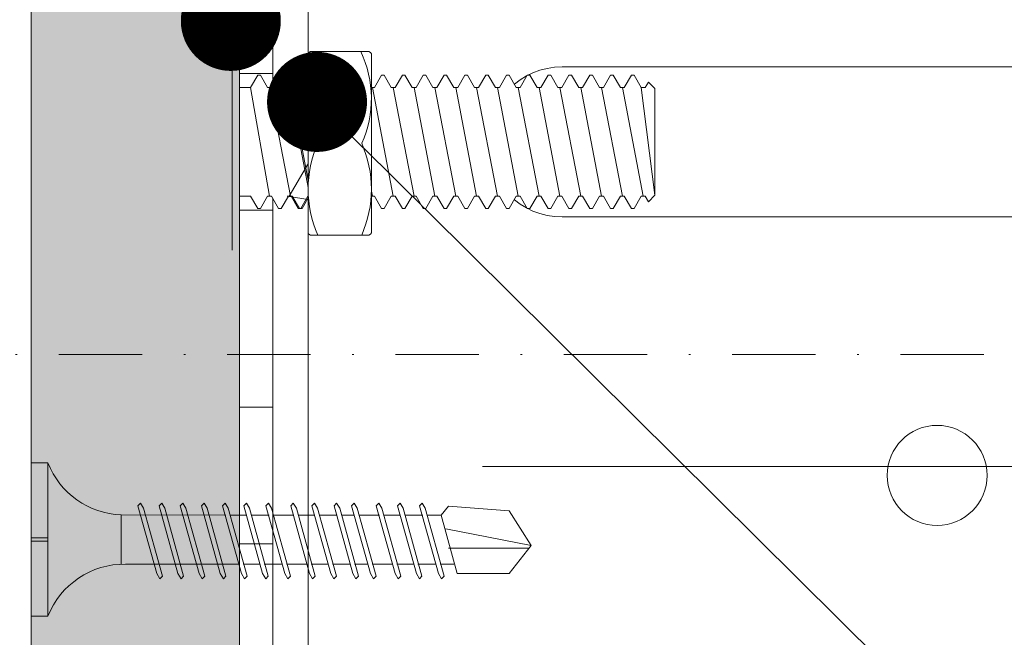
# Model space of a CAD drawing. Units: millimetres. Extents: x 186 to 6126, y -762 to 4488.
# Drawn here: x 763 to 822, y 3389 to 3426 of the extents above; entities that cross this region are included whole.
import ezdxf
from ezdxf import colors
from ezdxf.entities.mleader import LeaderData, LeaderLine
from ezdxf.enums import TextEntityAlignment as Align
from ezdxf.math import Vec2, Vec3

# ---------------------------------------------------------------- set-up
doc = ezdxf.new("R2010")
doc.units = ezdxf.units.MM
doc.linetypes.add('DASHDOT', pattern=[1, 0.5, -0.25, 0, -0.25])
for name, color, linetype, lineweight in [('DLS_AlçıLevha', 7, 'Continuous', 13), ('DLS_Hatch_BOARDEX', 30, 'Continuous', 0), ('DLS_Insulation', 44, 'BATTING', 0), ('DLS_Multileader', 254, 'Continuous', 0), ('DLS_Profil', 6, 'Continuous', 0), ('DLS_Sembol', 1, 'Continuous', 0), ('DLS_Vida', 251, 'Continuous', 0)]:
    doc.layers.add(name, color=color, linetype=linetype, lineweight=lineweight)
doc.styles.get("Standard").update_dxf_attribs({"font": 'arial.ttf'})
doc.styles.add('text1', font='arial.ttf')
doc.linetypes.add('BATTING', pattern='A,0.00254,-2.54,[134,ltypeshp.shx,S=2.54,R=0,X=-2.54,Y=0],-5.08,[134,ltypeshp.shx,S=2.54,R=180,X=2.54,Y=0],-2.54', length=10.16254)

# ---------------------------------------------------------------- blocks, each defined once
blk = doc.blocks.new('*U76')
at = {"layer": 'DLS_Hatch_BOARDEX'}
h = blk.add_hatch(dxfattribs=at)
h.set_pattern_fill('AR-SAND', color=256, scale=0.01, style=0)
h.set_pattern_definition([(37.5, (-18.1348, 0), (-0.0160003, 0.4894132), [0, -0.38608, 0, -0.4318, 0, -0.41275]), (7.5, (-18.1348, 0), (0.449523, 0.716825), [0, -0.20828, 0, -0.34798, 0, -0.13335]), (327.5, (-18.44723, 0), (0.7909924, 0.001437), [0, -0.127, 0, -0.4572, 0, -0.5969]), (317.5, (-18.4472, 0), (0.763556, 0.222929), [0, -0.0635, 0, -0.29972, 0, -0.3429])])
h.paths.add_polyline_path([(28.945, 1.25), (7.955, 1.25), (7.955, 0), (28.945, 0)])
at = {"layer": 'DLS_AlçıLevha'}
blk.add_lwpolyline([(28.945, 1.25), (7.955, 1.25), (7.955, 0), (28.945, 0)], close=True, dxfattribs=at)
blk = doc.blocks.new('DLS_Profil_KapıDestek_100')
for p, q in [((-24.1, 0), (-24.1, 2)), ((-15.9, 2), (-15.9, 0))]:
    blk.add_line(p, q)
blk.add_lwpolyline([(-49.4, 40), (-47.4, 40), (-47.4, 4, 0.414214), (-45.4, 2), (45.4, 2, 0.414214), (47.4, 4), (47.4, 40), (49.4, 40), (49.4, 4, -0.414214), (45.4, 0), (-45.4, 0, -0.414214), (-49.4, 4)], format="xyb", close=True)
blk = doc.blocks.new('DLS_Profil_KapıDestek_1001')
for p, q in [((-8.4, 2), (-8.4, 0)), ((8.4, 0), (8.4, 2)), ((16.6, 2), (16.6, 0))]:
    blk.add_line(p, q)
at = {"layer": 'DLS_Profil'}
blk.add_blockref('DLS_Profil_KapıDestek_100', (12.5, 0), dxfattribs=at)
blk = doc.blocks.new('DLS_Profil_L_100_Plan')
for p, q in [((-24.5, 62.356), (-24.5, 17.356)), ((-15.5, 17.356), (-15.5, 62.356))]:
    blk.add_line(p, q)
at = {"ltscale": 0.5}
for p, q in [((45.5, 2.11), (-45.5, 2.11)), ((45.5, 0), (-45.5, 0))]:
    blk.add_line(p, q, dxfattribs=at)
blk.add_circle((0, 39.856), 3)
blk.add_arc((-20, 17.356), 4.5, 180, 0)
blk = doc.blocks.new('DLS_Vida_M8x25')
at = {"extrusion": (-6.12323e-17, 0, -1)}
for p, q in [((-5.3, -6.5), (-5.3, 6.5)), ((-5.3, 6.5), (-5.3, 6.5)), ((-5.3, -6.5), (-5.3, -6.5))]:
    blk.add_line(p, q, dxfattribs=at)
blk.add_wipeout([(-6.18, -3.256), (-6.414, -3.256), (-6.844, -4), (-7, -4), (-7.43, -3.256), (-7.664, -3.256), (-8.094, -4), (-8.25, -4), (-8.68, -3.256), (-8.914, -3.256), (-9.344, -4), (-9.5, -4), (-9.93, -3.256), (-10.164, -3.256), (-10.594, -4), (-10.75, -4), (-11.18, -3.256), (-11.414, -3.256), (-11.844, -4), (-12, -4), (-12.43, -3.256), (-12.664, -3.256), (-13.094, -4), (-13.25, -4), (-8.602, -3.256), (-8.836, -3.256), (-9.266, -4), (-9.422, -4), (-9.852, -3.256), (-10.086, -3.256), (-10.516, -4), (-10.672, -4), (-11.102, -3.256), (-11.336, -3.256), (-11.766, -4), (-11.922, -4), (-12.352, -3.256), (-12.586, -3.256), (-13.016, -4), (-13.172, -4), (-13.602, -3.256), (-13.836, -3.256), (-14.266, -4), (-14.422, -4), (-14.852, -3.256), (-15.086, -3.256), (-15.516, -4), (-15.672, -4), (-16.102, -3.256), (-16.336, -3.256), (-16.766, -4), (-16.922, -4), (-17.352, -3.256), (-17.586, -3.256), (-18.016, -4), (-18.172, -4), (-18.602, -3.256), (-18.836, -3.256), (-19.266, -4), (-19.422, -4), (-19.852, -3.256), (-20.086, -3.256), (-20.516, -4), (-20.672, -4), (-21.102, -3.256), (-21.336, -3.256), (-21.766, -4), (-21.922, -4), (-22.352, -3.256), (-22.586, -3.256), (-23.016, -4), (-23.172, -4), (-23.602, -3.256), (-23.836, -3.256), (-24.266, -4), (-24.422, -4), (-24.852, -3.256), (-25.086, -3.256), (-25.516, -4), (-25.672, -4), (-26.102, -3.256), (-26.336, -3.256), (-26.766, -4), (-26.922, -4), (-27.352, -3.256), (-27.586, -3.256), (-28.016, -4), (-28.172, -4), (-28.602, -3.256), (-28.836, -3.256), (-29.266, -4.001), (-29.422, -4), (-29.852, -3.256), (-30.086, -3.256), (-30.28, -3.592), (-30.672, -3.2), (-30.672, 3.2), (-30.28, 3.592), (-30.086, 3.256), (-29.852, 3.256), (-29.422, 4), (-29.266, 4.001), (-28.836, 3.256), (-28.602, 3.256), (-28.172, 4), (-28.016, 4), (-27.586, 3.256), (-27.352, 3.256), (-26.922, 4), (-26.766, 4), (-26.336, 3.256), (-26.102, 3.256), (-25.672, 4), (-25.516, 4), (-25.086, 3.256), (-24.852, 3.256), (-24.422, 4), (-24.266, 4), (-23.836, 3.256), (-23.602, 3.256), (-23.172, 4), (-23.016, 4), (-22.586, 3.256), (-22.352, 3.256), (-21.922, 4), (-21.766, 4), (-21.336, 3.256), (-21.102, 3.256), (-20.672, 4), (-20.516, 4), (-20.086, 3.256), (-19.852, 3.256), (-19.422, 4), (-19.266, 4), (-18.836, 3.256), (-18.602, 3.256), (-18.172, 4), (-18.016, 4), (-17.586, 3.256), (-17.352, 3.256), (-16.922, 4), (-16.766, 4), (-16.336, 3.256), (-16.102, 3.256), (-15.672, 4), (-15.516, 4), (-15.086, 3.256), (-14.852, 3.256), (-14.422, 4), (-14.266, 4), (-13.836, 3.256), (-13.602, 3.256), (-13.172, 4), (-13.016, 4), (-12.586, 3.256), (-12.352, 3.256), (-11.922, 4), (-11.766, 4), (-11.336, 3.256), (-11.102, 3.256), (-10.672, 4), (-10.516, 4), (-10.086, 3.256), (-9.852, 3.256), (-9.422, 4), (-9.266, 4), (-8.836, 3.256), (-8.602, 3.256), (-13.25, 4), (-13.094, 4), (-12.664, 3.256), (-12.43, 3.256), (-12, 4), (-11.844, 4), (-11.414, 3.256), (-11.18, 3.256), (-10.75, 4), (-10.594, 4), (-10.164, 3.256), (-9.93, 3.256), (-9.5, 4), (-9.344, 4), (-8.914, 3.256), (-8.68, 3.256), (-8.25, 4), (-8.094, 4), (-7.664, 3.256), (-7.43, 3.256), (-7, 4), (-6.844, 4), (-6.414, 3.256), (-6.18, 3.256), (-5.75, 3.256), (-5.75, -3.256)])
blk.add_line((-5.75, 6.5), (-5.75, -6.5), dxfattribs=at)
blk.add_lwpolyline([(-6.18, -3.256), (-6.414, -3.256), (-6.844, -4), (-7, -4), (-7.43, -3.256), (-7.664, -3.256), (-8.094, -4), (-8.25, -4), (-8.68, -3.256), (-8.914, -3.256), (-9.344, -4), (-9.5, -4), (-9.93, -3.256), (-10.164, -3.256), (-10.594, -4), (-10.75, -4), (-11.18, -3.256), (-11.414, -3.256), (-11.844, -4), (-12, -4), (-12.43, -3.256), (-12.664, -3.256), (-13.094, -4), (-13.25, -4), (-8.602, -3.256), (-8.836, -3.256), (-9.266, -4), (-9.422, -4), (-9.852, -3.256), (-10.086, -3.256), (-10.516, -4), (-10.672, -4), (-11.102, -3.256), (-11.336, -3.256), (-11.766, -4), (-11.922, -4), (-12.352, -3.256), (-12.586, -3.256), (-13.016, -4), (-13.172, -4), (-13.602, -3.256), (-13.836, -3.256), (-14.266, -4), (-14.422, -4), (-14.852, -3.256), (-15.086, -3.256), (-15.516, -4), (-15.672, -4), (-16.102, -3.256), (-16.336, -3.256), (-16.766, -4), (-16.922, -4), (-17.352, -3.256), (-17.586, -3.256), (-18.016, -4), (-18.172, -4), (-18.602, -3.256), (-18.836, -3.256), (-19.266, -4), (-19.422, -4), (-19.852, -3.256), (-20.086, -3.256), (-20.516, -4), (-20.672, -4), (-21.102, -3.256), (-21.336, -3.256), (-21.766, -4), (-21.922, -4), (-22.352, -3.256), (-22.586, -3.256), (-23.016, -4), (-23.172, -4), (-23.602, -3.256), (-23.836, -3.256), (-24.266, -4), (-24.422, -4), (-24.852, -3.256), (-25.086, -3.256), (-25.516, -4), (-25.672, -4), (-26.102, -3.256), (-26.336, -3.256), (-26.766, -4), (-26.922, -4), (-27.352, -3.256), (-27.586, -3.256), (-28.016, -4), (-28.172, -4), (-28.602, -3.256), (-28.836, -3.256), (-29.266, -4.001), (-29.422, -4), (-29.852, -3.256), (-30.086, -3.256), (-30.28, -3.592), (-30.672, -3.2), (-30.672, 3.2), (-30.28, 3.592), (-30.086, 3.256), (-29.852, 3.256), (-29.422, 4), (-29.266, 4.001), (-28.836, 3.256), (-28.602, 3.256), (-28.172, 4), (-28.016, 4), (-27.586, 3.256), (-27.352, 3.256), (-26.922, 4), (-26.766, 4), (-26.336, 3.256), (-26.102, 3.256), (-25.672, 4), (-25.516, 4), (-25.086, 3.256), (-24.852, 3.256), (-24.422, 4), (-24.266, 4), (-23.836, 3.256), (-23.602, 3.256), (-23.172, 4), (-23.016, 4), (-22.586, 3.256), (-22.352, 3.256), (-21.922, 4), (-21.766, 4), (-21.336, 3.256), (-21.102, 3.256), (-20.672, 4), (-20.516, 4), (-20.086, 3.256), (-19.852, 3.256), (-19.422, 4), (-19.266, 4), (-18.836, 3.256), (-18.602, 3.256), (-18.172, 4), (-18.016, 4), (-17.586, 3.256), (-17.352, 3.256), (-16.922, 4), (-16.766, 4), (-16.336, 3.256), (-16.102, 3.256), (-15.672, 4), (-15.516, 4), (-15.086, 3.256), (-14.852, 3.256), (-14.422, 4), (-14.266, 4), (-13.836, 3.256), (-13.602, 3.256), (-13.172, 4), (-13.016, 4), (-12.586, 3.256), (-12.352, 3.256), (-11.922, 4), (-11.766, 4), (-11.336, 3.256), (-11.102, 3.256), (-10.672, 4), (-10.516, 4), (-10.086, 3.256), (-9.852, 3.256), (-9.422, 4), (-9.266, 4), (-8.836, 3.256), (-8.602, 3.256), (-13.25, 4), (-13.094, 4), (-12.664, 3.256), (-12.43, 3.256), (-12, 4), (-11.844, 4), (-11.414, 3.256), (-11.18, 3.256), (-10.75, 4), (-10.594, 4), (-10.164, 3.256), (-9.93, 3.256), (-9.5, 4), (-9.344, 4), (-8.914, 3.256), (-8.68, 3.256), (-8.25, 4), (-8.094, 4), (-7.664, 3.256), (-7.43, 3.256), (-7, 4), (-6.844, 4), (-6.414, 3.256), (-6.18, 3.256), (-5.75, 3.256), (-5.75, -3.256)], close=True)
for points in [[(29.852, -3.256), (30.672, 3.2)], [(28.719, -3.256), (29.969, 3.256)], [(27.469, -3.256), (28.719, 3.256)], [(26.219, -3.256), (27.469, 3.256)], [(24.969, -3.256), (26.219, 3.256)], [(23.719, -3.256), (24.969, 3.256)], [(22.469, -3.256), (23.719, 3.256)], [(21.219, -3.256), (22.469, 3.256)], [(19.969, -3.256), (21.219, 3.256)], [(18.719, -3.256), (19.969, 3.256)], [(17.469, -3.256), (18.719, 3.256)], [(16.219, -3.256), (17.469, 3.256)], [(14.969, -3.256), (16.219, 3.256)], [(13.719, -3.256), (14.969, 3.256)], [(12.469, -3.256), (13.719, 3.256)], [(12.547, -3.256), (8.719, 3.256)], [(11.297, -3.256), (12.547, 3.256)], [(11.219, -3.256), (12.469, 3.256)], [(10.047, -3.256), (11.297, 3.256)], [(9.969, -3.256), (11.219, 3.256)], [(8.797, -3.256), (10.047, 3.256)], [(8.719, -3.256), (9.969, 3.256)], [(7.547, -3.256), (8.797, 3.256)], [(6.414, -3.256), (7.547, 3.256)]]:
    blk.add_lwpolyline(points, dxfattribs=at)
blk.add_wipeout([(-13.658, -5.283), (-13.658, 5.448), (-13.607, 5.531), (-13.512, 5.583), (-10.006, 5.583), (-9.911, 5.531), (-9.86, 5.448), (-9.86, -5.283), (-9.911, -5.366), (-10.006, -5.417), (-13.512, -5.417), (-13.607, -5.366)])
for points in [[(-13.078, 5.583, 0.210597), (-13.078, 0.083, 0.221367), (-13.02, -5.417, 4.555336)], [(-10.439, 5.583, -0.210597), (-10.439, 0.083, -0.211111), (-10.439, -5.417, -4.555336)]]:
    blk.add_lwpolyline(points, format="xyb")
blk.add_lwpolyline([(-13.658, -5.283), (-13.658, 5.448), (-13.607, 5.531), (-13.512, 5.583), (-10.006, 5.583), (-9.911, 5.531), (-9.86, 5.448), (-9.86, -5.283), (-9.911, -5.366), (-10.006, -5.417), (-13.512, -5.417), (-13.607, -5.366)], close=True)
blk = doc.blocks.new('DLS_Set_LProfil_75')
at = {"layer": 'DLS_Profil', "rotation": 270}
blk.add_blockref('DLS_Profil_L_100_Plan', (0, -12.5), dxfattribs=at)
at = {"layer": 'DLS_Vida', "rotation": 180}
blk.add_blockref('DLS_Vida_M8x25', (-7.75, 7.5), dxfattribs=at)
blk = doc.blocks.new('*U96')
at = {"linetype": 'DASHDOT', "ltscale": 10}
blk.add_lwpolyline([(4.504, -1177), (4.506, 29)], dxfattribs=at)
at = {"linetype": 'Continuous', "style": 'text1'}
blk.add_attdef('A', text='', height=15, dxfattribs=at).set_placement((17.253, 16.369), align=Align.MIDDLE)
blk = doc.blocks.new('_Dot')
at = {"color": 0, "linetype": 'ByBlock', "lineweight": -2}
blk.add_line((-0.5, 0), (-1, 0), dxfattribs=at)
at = {"color": 0, "linetype": 'ByBlock', "const_width": 0.5}
blk.add_lwpolyline([(-0.25, 0, 1), (0.25, 0, 1)], format="xyb", close=True, dxfattribs=at)
blk = doc.blocks.new('DLS_Vida_BOARDEX_30')
for p, q in [((0, 0.92), (-0.1, 0.92)), ((-0.1, 0.92), (-0.1, 0)), ((0, 0.92), (0, 0.47)), ((-2.5033, 0.6598), (-2.4593, 0.6075)), ((-2.3303, 0.6635), (-2.4436, 0.2565)), ((-2.3642, 0.6477), (-2.346, 0.6792)), ((-2.346, 0.6792), (-2.3303, 0.6635)), ((-2.1973, 0.6635), (-2.3106, 0.2565)), ((-2.2312, 0.6477), (-2.213, 0.6792)), ((-2.213, 0.6792), (-2.1973, 0.6635)), ((-2.0703, 0.6635), (-2.1836, 0.2565)), ((-2.086, 0.6792), (-2.1042, 0.6477)), ((-2.086, 0.6792), (-2.0703, 0.6635)), ((-1.9217, 0.6635), (-2.035, 0.2565)), ((-1.9556, 0.6477), (-1.9375, 0.6792)), ((-1.9375, 0.6792), (-1.9217, 0.6635)), ((-1.8166, 0.6635), (-1.9299, 0.2565)), ((-1.8506, 0.6477), (-1.8324, 0.6792)), ((-1.8324, 0.6792), (-1.8166, 0.6635)), ((-1.6836, 0.6635), (-1.797, 0.2565)), ((-1.7176, 0.6477), (-1.6994, 0.6792)), ((-1.6994, 0.6792), (-1.6836, 0.6635)), ((-1.5566, 0.6635), (-1.6699, 0.2565)), ((-1.5724, 0.6792), (-1.5906, 0.6477)), ((-1.5724, 0.6792), (-1.5566, 0.6635)), ((-1.4081, 0.6635), (-1.5214, 0.2565)), ((-1.442, 0.6477), (-1.4238, 0.6792)), ((-1.4238, 0.6792), (-1.4081, 0.6635)), ((-1.2751, 0.6635), (-1.3884, 0.2565)), ((-1.309, 0.6477), (-1.2908, 0.6792)), ((-1.2908, 0.6792), (-1.2751, 0.6635)), ((-1.1481, 0.6635), (-1.2614, 0.2565)), ((-1.1638, 0.6792), (-1.182, 0.6477)), ((-1.1638, 0.6792), (-1.1481, 0.6635)), ((-1.0211, 0.6635), (-1.1344, 0.2565)), ((-1.0368, 0.6792), (-1.055, 0.6477)), ((-1.0368, 0.6792), (-1.0211, 0.6635)), ((-0.894, 0.6635), (-1.0074, 0.2565)), ((-0.9098, 0.6792), (-0.928, 0.6477)), ((-0.9098, 0.6792), (-0.894, 0.6635)), ((-0.767, 0.6635), (-0.8803, 0.2565)), ((-0.7828, 0.6792), (-0.801, 0.6477)), ((-0.7828, 0.6792), (-0.767, 0.6635)), ((-0.64, 0.6635), (-0.7533, 0.2565)), ((-0.6558, 0.6792), (-0.674, 0.6477)), ((-0.6558, 0.6792), (-0.64, 0.6635)), ((-2.4593, 0.6075), (-2.5549, 0.2565)), ((-2.3642, 0.6477), (-2.4775, 0.2407)), ((-2.3777, 0.6075), (-2.4593, 0.6075)), ((-2.2447, 0.6075), (-2.3491, 0.6075)), ((-2.2312, 0.6477), (-2.3445, 0.2407)), ((-2.1042, 0.6477), (-2.2175, 0.2407)), ((-2.1177, 0.6075), (-2.2161, 0.6075)), ((-1.9692, 0.6075), (-2.0891, 0.6075)), ((-1.9556, 0.6477), (-2.069, 0.2407)), ((-1.8506, 0.6477), (-1.9639, 0.2407)), ((-1.8641, 0.6075), (-1.9405, 0.6075)), ((-1.7366, 0.6075), (-1.8355, 0.6075)), ((-1.7176, 0.6477), (-1.8309, 0.2407)), ((-1.7311, 0.6075), (-1.7366, 0.6075)), ((-1.5906, 0.6477), (-1.7039, 0.2407)), ((-1.6041, 0.6075), (-1.7025, 0.6075)), ((-1.4555, 0.6075), (-1.5755, 0.6075)), ((-1.442, 0.6477), (-1.5553, 0.2407)), ((-1.3226, 0.6075), (-1.4269, 0.6075)), ((-1.309, 0.6477), (-1.4223, 0.2407)), ((-1.182, 0.6477), (-1.2953, 0.2407)), ((-1.1955, 0.6075), (-1.2939, 0.6075)), ((-1.055, 0.6477), (-1.1683, 0.2407)), ((-0.5398, 0.6078), (-1.1669, 0.6075)), ((-0.928, 0.6477), (-1.0413, 0.2407)), ((-0.801, 0.6477), (-0.9143, 0.2407)), ((-0.674, 0.6477), (-0.7873, 0.2407)), ((-0.5398, 0.6078), (-0.5398, 0.3122)), ((-3, 0.424), (-2.4877, 0.5241)), ((0, 0.47), (-0.1, 0.47)), ((0, 0.45), (-0.1, 0.45)), ((-0.1, 0.45), (0, 0.45)), ((0, 0.45), (0, 0)), ((-2.5029, 0.4093), (-2.9883, 0.4093)), ((-2.4534, 0.3125), (-2.5358, 0.3125)), ((-2.3204, 0.3125), (-2.4247, 0.3125)), ((-2.1934, 0.3125), (-2.2918, 0.3125)), ((-2.0448, 0.3125), (-2.1647, 0.3125)), ((-1.9397, 0.3125), (-2.0162, 0.3125)), ((-1.8122, 0.3125), (-1.9111, 0.3125)), ((-1.8068, 0.3125), (-1.8122, 0.3125)), ((-1.6797, 0.3125), (-1.7781, 0.3125)), ((-1.5312, 0.3125), (-1.6511, 0.3125)), ((-1.3982, 0.3125), (-1.5026, 0.3125)), ((-1.2712, 0.3125), (-1.3696, 0.3125)), ((-0.5661, 0.3125), (-1.2426, 0.3125)), ((-2.4775, 0.2407), (-2.4618, 0.225)), ((-2.4618, 0.225), (-2.4436, 0.2565)), ((-2.3445, 0.2407), (-2.3288, 0.225)), ((-2.3288, 0.225), (-2.3106, 0.2565)), ((-2.2175, 0.2407), (-2.2018, 0.225)), ((-2.2018, 0.225), (-2.1836, 0.2565)), ((-2.069, 0.2407), (-2.0532, 0.225)), ((-2.0532, 0.225), (-2.035, 0.2565)), ((-1.9639, 0.2407), (-1.9481, 0.225)), ((-1.9481, 0.225), (-1.9299, 0.2565)), ((-1.8309, 0.2407), (-1.8151, 0.225)), ((-1.8151, 0.225), (-1.797, 0.2565)), ((-1.7039, 0.2407), (-1.6881, 0.225)), ((-1.6881, 0.225), (-1.6699, 0.2565)), ((-1.5553, 0.2407), (-1.5396, 0.225)), ((-1.5396, 0.225), (-1.5214, 0.2565)), ((-1.4223, 0.2407), (-1.4066, 0.225)), ((-1.4066, 0.225), (-1.3884, 0.2565)), ((-1.2953, 0.2407), (-1.2796, 0.225)), ((-1.2796, 0.225), (-1.2614, 0.2565)), ((-1.1683, 0.2407), (-1.1526, 0.225)), ((-1.1526, 0.225), (-1.1344, 0.2565)), ((-1.0413, 0.2407), (-1.0255, 0.225)), ((-1.0255, 0.225), (-1.0074, 0.2565)), ((-0.9143, 0.2407), (-0.8985, 0.225)), ((-0.8985, 0.225), (-0.8803, 0.2565)), ((-0.7873, 0.2407), (-0.7715, 0.225)), ((-0.7715, 0.225), (-0.7533, 0.2565)), ((0, 0), (-0.1, 0))]:
    blk.add_line(p, q)
for points in [[(0, 0.92), (-0.1, 0.92)], [(-2.5033, 0.6598), (-2.8672, 0.6329), (-3, 0.424)], [(-2.5549, 0.2565), (-2.8672, 0.2565), (-3, 0.424)]]:
    blk.add_lwpolyline(points)
for centre, start, end in [((-0.5581, 1.0994), 272.12815, 338.61644), ((-0.5581, -0.1794), 21.38356, 90.93927)]:
    blk.add_arc(centre, 0.4919, start, end)

msp = doc.modelspace()

# ---------------------------------------------------------------- linework, layer by layer
at = {"layer": 'DLS_Insulation', "ltscale": 4.5}
msp.add_line((790.721, 3398.807), (1168.72, 3398.807), dxfattribs=at)

# ---------------------------------------------------------------- block references
at = {"xscale": 10, "yscale": 10, "zscale": 10, "rotation": 89.99999999999984}
msp.add_blockref('*U76', (776.141, 3256.824), dxfattribs=at)
at = {"layer": 'DLS_Profil', "rotation": 270}
msp.add_blockref('DLS_Profil_KapıDestek_1001', (776.141, 3410.774), dxfattribs=at)

# ---------------------------------------------------------------- next in the draw order: block references
msp.add_blockref('DLS_Set_LProfil_75', (778.141, 3410.774))

# ---------------------------------------------------------------- next in the draw order: block references
at = {"layer": 'DLS_Sembol', "xscale": -1, "rotation": 90}
msp.add_blockref('*U96', (411.391, 3410.026), dxfattribs=at)
at = {"layer": 'DLS_Vida', "xscale": -10.00000000000001, "yscale": 10.00000000000001, "zscale": 10}
msp.add_blockref('DLS_Vida_BOARDEX_30', (763.641, 3389.821), dxfattribs=at)

# ---------------------------------------------------------------- next in the draw order: leaders
at = {"layer": 'DLS_Multileader'}
ml = msp.add_multileader_mtext('Standard', dxfattribs=at)
ml.set_content('\\A1;Somun civata (M8 x25)', color=256)
ml.set_leader_properties(color=256)
ml.set_arrow_properties(name='DOT')
ml.build(insert=Vec2(0, 0))
ml.multileader.update_dxf_attribs({"dogleg_length": 20, "arrow_head_size": 6})
ctx = ml.context
ctx.base_point, ctx.char_height, ctx.arrow_head_size, ctx.landing_gap_size, ctx.plane_origin = Vec3(963.769, 3596.227), 12, 6, 10, Vec3(840.709, 3475.886)
notes = []
notes.append((ctx, [(0, (1, 1, 0), (943.769, 3596.227), (1, 0), 20, [(1, [(775.615, 3425.533), (846.819, 3498.632)], 0, [])])]))
ctx.mtext.insert, ctx.mtext.line_spacing_factor, ctx.mtext.flow_direction = Vec3(973.769, 3603.991), 0.75, 5
ml = msp.add_multileader_mtext('Standard', dxfattribs=at)
ml.set_content('\\A1;KDP100 Profili (40x99x40; 2 mm) ', color=256)
ml.set_leader_properties(color=256)
ml.set_arrow_properties(name='DOT')
ml.build(insert=Vec2(0, 0))
ml.multileader.update_dxf_attribs({"dogleg_length": 20, "arrow_head_size": 6})
ctx = ml.context
ctx.base_point, ctx.char_height, ctx.arrow_head_size, ctx.landing_gap_size, ctx.plane_origin = Vec3(920.901, 3301.723), 12, 6, 10, Vec3(822.771, 3247.529)
notes.append((ctx, [(0, (1, 1, 0), (900.901, 3301.723), (1, 0), 20, [(0, [(780.788, 3420.673)], 0, [])])]))
ctx.mtext.insert, ctx.mtext.line_spacing_factor, ctx.mtext.flow_direction = Vec3(930.901, 3309.487), 0.75, 5
for ctx, leaders in notes:
    for number, flags, end, landing, length, lines in leaders:
        leader = LeaderData()
        leader.index, (leader.has_last_leader_line, leader.has_dogleg_vector, leader.attachment_direction) = number, flags
        leader.last_leader_point, leader.dogleg_vector, leader.dogleg_length = Vec3(end), Vec3(landing), length
        for number, points, colour, breaks in lines:
            line = LeaderLine()
            line.index, line.vertices, line.color, line.breaks = number, Vec3.list(points), colors.encode_raw_color(colour), breaks
            leader.lines.append(line)
        ctx.leaders.append(leader)

doc.saveas('drawing.dxf')
